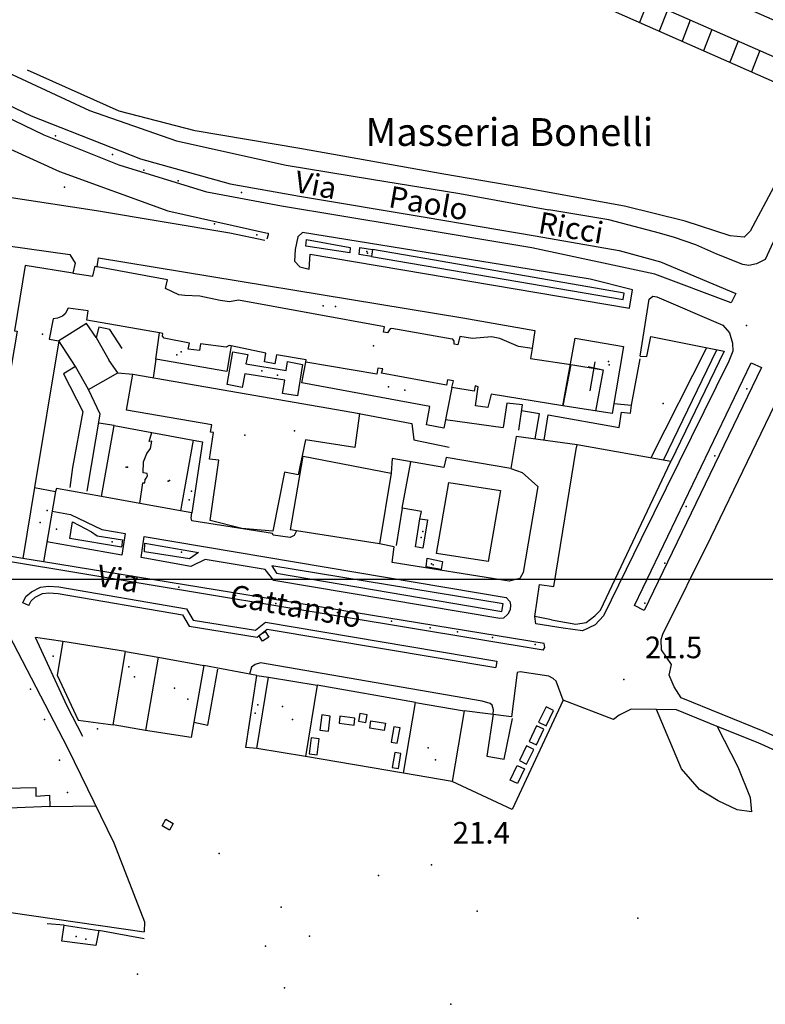
# Model space of a CAD drawing. Extents: x 603798 to 608007, y 4573323 to 4574894.
# Drawn here: x 607022 to 607263, y 4573323 to 4573642 of the extents above; entities that cross this region are included whole.
import ezdxf

# ---------------------------------------------------------------- set-up
doc = ezdxf.new("R2010")
doc.units = 0
doc.header["$MEASUREMENT"] = 0
for name, color, linetype in [('11170000', 7, 'Continuous'), ('16110000', 7, 'Continuous'), ('21120000', 7, 'Continuous'), ('21310000', 7, 'Continuous'), ('22120500', 7, 'Continuous'), ('22128500', 7, 'Continuous'), ('22130500', 7, 'Continuous'), ('22130600', 7, 'Continuous'), ('22520000', 7, 'Continuous'), ('22530000', 7, 'Continuous'), ('23110080', 7, 'Continuous'), ('23190000', 7, 'Continuous'), ('23220000', 7, 'Continuous'), ('26400620', 7, 'Continuous'), ('27400000', 7, 'Continuous'), ('31110000', 7, 'Continuous'), ('31111000', 7, 'Continuous'), ('31310000', 7, 'Continuous'), ('34750000', 7, 'Continuous'), ('51500000', 7, 'Continuous'), ('52100000', 7, 'Continuous'), ('56110000', 7, 'Continuous'), ('61160000', 7, 'Continuous'), ('67110000', 7, 'Continuous'), ('67410000', 7, 'Continuous'), ('67420000', 7, 'Continuous')]:
    doc.layers.add(name, color=color, linetype=linetype)
doc.styles.add('arial', font='ARIAL.TTF')

msp = doc.modelspace()

# ---------------------------------------------------------------- linework, layer by layer
at = {"linetype": 'Continuous', "elevation": 23.69}
msp.add_lwpolyline([(606128.93, 4573460.99), (607932.71, 4573460.99), (607932.71, 4574628.44), (606128.93, 4574628.44)], close=True, dxfattribs=at)
at = {"layer": '11170000'}
for p in [(607134.6, 4573566.49, 25.51), (607120.32, 4573549.42, 27.51), (607029.49, 4573540.27, 56.38), (607072.95, 4573533.55, 27.41), (607212.84, 4573530.33, 29.61), (607100.46, 4573528.43, 26.06), (607141.46, 4573523.21, 28.76), (607094.89, 4573507.64, 30.1), (607056.51, 4573497.19, 26.9), (607070.59, 4573492.89, 58.53), (607076.86, 4573486.69, 25.55), (607030.96, 4573483.22, 28.42), (607151.95, 4573474.51, 23.82), (607155.88, 4573465.64, 23.93), (607059.23, 4573429.41, 56.69), (607076.48, 4573422.15, 26.46), (607099.15, 4573420.34, 30.09), (607107.16, 4573419.75, 57.6), (607156.67, 4573402.53, 57.03), (607040.32, 4573345.33, 25.84)]:
    msp.add_point(p, dxfattribs=at)
at = {"layer": '16110000'}
for p in [(607257.3, 4573543.05, 22.72), (607217.52, 4573428.52, 21.5), (607155.3, 4573368.52, 21.41)]:
    msp.add_point(p, dxfattribs=at)
at = {"layer": '21120000'}
for points in [[(607039.27, 4573560.01, 23.16), (607023.87, 4573562.51, 23.26), (607020.36, 4573541.35, 22.99), (607021.24, 4573541.22, 22.98), (607009.1, 4573470.02, 22.51)], [(607187.87, 4573535.65, 22.41), (607183.46, 4573536.29, 22.39), (607177.42, 4573538.88, 22.42), (607174.73, 4573539.45, 22.41), (607168.55, 4573538.89, 22.39), (607164.45, 4573539.53, 22.44), (607163.83, 4573536.8, 22.42), (607162.68, 4573537.09, 22.43), (607162.71, 4573537.98, 22.44), (607162.19, 4573538.62, 22.45), (607161.98, 4573538.7, 22.46), (607142.49, 4573542.12, 22.7), (607141.9, 4573542.03, 22.71), (607141.48, 4573541.38, 22.7), (607141.14, 4573540.66, 22.7), (607139.82, 4573540.9, 22.71), (607140.14, 4573542.7, 22.73), (607092.87, 4573551.25, 23.08), (607089.93, 4573550.75, 23.07), (607086.89, 4573551.15, 23.07), (607080.35, 4573552.55, 23.08), (607075.49, 4573552.81, 23.07), (607073.52, 4573552.96, 23.07), (607069.24, 4573555.06, 23.09), (607069.85, 4573557.92, 23.14), (607047.17, 4573562.09, 23.15)], [(607090.49, 4573536.5, 22.86), (607089.84, 4573536.59, 22.87), (607088.83, 4573536.07, 22.87), (607080.61, 4573537.2, 22.86), (607080.26, 4573535.03, 22.84), (607076.62, 4573535.46, 22.84), (607076.98, 4573537.35, 22.85), (607068.86, 4573538.94, 22.86), (607068.3, 4573539.63, 22.86), (607068.34, 4573540.51, 22.87), (607067.34, 4573540.67, 22.87)], [(607161.95, 4573523.06, 22.21), (607162.45, 4573525.2, 22.22), (607160.51, 4573525.46, 22.26), (607160.15, 4573523.79, 22.24), (607139.13, 4573527.63, 22.54), (607139.53, 4573529.06, 22.56), (607138, 4573529.28, 22.57), (607137.61, 4573527.34, 22.54), (607114.67, 4573531.22, 22.64)], [(607200.38, 4573530.44, 22.4), (607210.85, 4573528.76, 22.52), (607208.39, 4573515.34, 22.15)], [(607060.93, 4573485.49, 22.16), (607061.94, 4573492.13, 22.24), (607062.54, 4573492.18, 22.25), (607062.67, 4573493.2, 22.26), (607063.08, 4573493.8, 22.27), (607063.45, 4573494.5, 22.28), (607063.35, 4573495.19, 22.28), (607062.01, 4573495.36, 22.28), (607062.16, 4573498.95, 22.31), (607063.25, 4573501.68, 22.34), (607064.39, 4573503.31, 22.36), (607064.78, 4573505.67, 22.4), (607064, 4573505.57, 22.4), (607064.77, 4573508.46, 22.45)], [(607078.18, 4573506, 22.43), (607074.11, 4573483.13, 22.15)], [(607026.83, 4573490.64, 22.3), (607023.08, 4573467.69, 22.46)], [(607066.88, 4573435.77, 22.08), (607062.79, 4573412.04, 22.37)], [(607098.77, 4573406.16, 22.16), (607102.55, 4573429.27, 22.01)]]:
    msp.add_polyline3d(points, dxfattribs=at)
at = {"layer": '21310000'}
for points in [[(607206.01, 4573529.85, 22.68), (607209.89, 4573528.98, 22.68)], [(607208.22, 4573531.32, 22.69), (607206.53, 4573521.96, 22.66)]]:
    msp.add_polyline3d(points, dxfattribs=at)
at = {"layer": '22120500'}
for points in [[(606999.36, 4573738.94, 24.23), (606994.44, 4573737.27, 24.23), (606994.23, 4573736.99, 24.23), (606984.22, 4573676.36, 24.01), (606982.58, 4573665.1, 23.79), (606982.95, 4573660, 23.79), (606983.86, 4573654.96, 23.79), (606987.73, 4573646.68, 23.79), (606991.91, 4573640.96, 23.79), (606999.41, 4573634.13, 23.68), (607006.99, 4573630.12, 23.68), (607044.68, 4573612.63, 23.25), (607072.85, 4573602.82, 23.14), (607108.34, 4573594.98, 22.93), (607135.93, 4573590.49, 22.71), (607164.5, 4573585.79, 22.39), (607193.35, 4573580.52, 22.08)], [(607281.91, 4573615.01, 23.06), (607285.38, 4573613.05, 22.88), (607272.62, 4573584.5, 22.88), (607263.3, 4573564.49, 22.26), (607260.49, 4573563.08, 22.26), (607258.01, 4573562.51, 22.26), (607256.04, 4573562.83, 22.26), (607247.72, 4573566.23, 22.26), (607240.82, 4573569.21, 22.17), (607233.96, 4573571.58, 22.08), (607229.08, 4573572.93, 22.08), (607212.69, 4573577.34, 22.17), (607193.35, 4573580.52, 22.08)], [(606993.38, 4573611.84, 23.36), (607034.9, 4573592.91, 23.36), (607070.05, 4573580.18, 23.36), (607101.69, 4573573.05, 23.23), (607102.51, 4573572.92, 23.23), (607102.44, 4573572.45, 23.23), (607102.05, 4573571.02, 23.23)], [(607101.38, 4573570.65, 23.36), (607090.08, 4573572.99, 23.36), (607046.97, 4573580.23, 23.36), (607002.97, 4573586.91, 23.77), (606994.33, 4573534.62, 22.96), (606996.54, 4573534.35, 22.96)], [(607236.15, 4573422.53, 21.48), (607233.81, 4573426.14, 21.48), (607232.26, 4573429.95, 21.48), (607233.05, 4573433.39, 21.48), (607229.81, 4573438.08, 21.48), (607229.66, 4573441.45, 21.48), (607230.16, 4573443.14, 21.48), (607245.83, 4573474.64, 21.48), (607269.3, 4573523.4, 22.04), (607270.83, 4573525.16, 22.04), (607273.62, 4573526.27, 22.04), (607279.26, 4573526.73, 22.04), (607285.26, 4573528.51, 21.9)], [(607194.14, 4573447.84, 21.47), (607188.76, 4573448.93, 21.47), (607190.31, 4573459.21, 21.47), (607194.93, 4573458.57, 21.47), (607202.16, 4573503.08, 21.61), (607202.42, 4573504.51, 21.61), (607182.69, 4573507.2, 21.61), (607181.01, 4573496.85, 21.61)], [(607194.14, 4573447.84, 21.47), (607202.01, 4573446.4, 21.47), (607205.35, 4573446.99, 21.69), (607208.16, 4573449.11, 21.69), (607209.97, 4573450.94, 21.69), (607232.82, 4573499.04, 21.81)], [(607048.56, 4573487.71, 22.15), (607033.94, 4573490.34, 22.15), (607033.68, 4573489.38, 22.15)], [(607056.35, 4573437.59, 22), (607035.97, 4573440.82, 22.52), (607027.18, 4573442.13, 23.04)], [(607098.78, 4573429.78, 22), (607081.6, 4573432.99, 22)], [(607197.96, 4573421.85, 21.48), (607195.66, 4573427.98, 21.48), (607194.65, 4573428.8, 21.48), (607193.29, 4573429.57, 21.48), (607184.06, 4573430.97, 21.48), (607183.02, 4573430.74, 21.48), (607181.27, 4573416.46, 22.09), (607165.92, 4573418.4, 22)], [(607150.19, 4573421.06, 22), (607118.29, 4573426.7, 22)], [(607228.18, 4573418.79, 21.48), (607219.97, 4573418.91, 21.48), (607216.02, 4573416.92, 21.48), (607214.26, 4573415.59, 21.48), (607197.96, 4573421.85, 21.48)], [(607234.59, 4573418.68, 21.48), (607228.18, 4573418.79, 21.48)], [(607037.56, 4573406.35, 22.7), (607052.52, 4573375.69, 22.52), (607062.48, 4573350.08, 22.18), (607062.37, 4573346.87, 22.21)]]:
    msp.add_polyline3d(points, dxfattribs=at)
at = {"layer": '22128500'}
for points in [[(607224.98, 4573533.1, 22.92), (607226.31, 4573539.49, 22.81), (607250.07, 4573534.75, 22.48), (607232.82, 4573499.04, 21.81)], [(607181.01, 4573496.85, 21.61), (607184.69, 4573495.46, 21.61), (607189.69, 4573490.95, 21.61), (607184.97, 4573463.17, 21.61), (607183.9, 4573461.19, 21.61), (607182.47, 4573460.91, 21.61), (607180.51, 4573460.35, 21.61), (607142.6, 4573466.34, 21.74), (607143.3, 4573471.45, 21.74), (607138.54, 4573472.46, 21.74)], [(607111.64, 4573476.67, 21.74), (607110.85, 4573475.11, 21.74), (607109.57, 4573474.42, 21.74), (607104.05, 4573475.25, 21.74), (607103.91, 4573475.8, 21.74), (607077.78, 4573479.85, 22.15), (607077.5, 4573480.87, 22.15), (607077.78, 4573482.47, 22.15)], [(607009.57, 4573459.97, 22.52), (607037.56, 4573406.35, 22.7)], [(607042.54, 4573410.1, 22.7), (607037.45, 4573419.88, 22.7), (607027.18, 4573442.13, 23.04)]]:
    msp.add_polyline3d(points, dxfattribs=at)
at = {"layer": '22130500'}
for points in [[(607454.65, 4573336.5, 18.82), (607451.5, 4573335.39, 18.82), (607449.66, 4573335.31, 18.82), (607447.46, 4573335.45, 18.82), (607443.6, 4573335.99, 18.82), (607440.5, 4573337.7, 18.82), (607419.94, 4573340.15, 18.82), (607401.12, 4573343.08, 20.08), (607376.32, 4573354.6, 20.08), (607327.08, 4573379.69, 20.36), (607289.2, 4573399.92, 20.64), (607262.65, 4573411.8, 21.2), (607236.15, 4573422.53, 21.48)], [(607247.8, 4573413.33, 21.34), (607234.59, 4573418.68, 21.48)], [(607332.37, 4573372.91, 20.33), (607325.68, 4573376.4, 20.36), (607287.39, 4573396.17, 20.64), (607261.02, 4573407.98, 21.2), (607247.8, 4573413.33, 21.34)]]:
    msp.add_polyline3d(points, dxfattribs=at)
at = {"layer": '22130600'}
for points in [[(606663.17, 4573433.81, 24.46), (606671.26, 4573428.89, 24.38), (606684.66, 4573426.06, 24.24), (606702.1, 4573423.99, 24.03), (606723.45, 4573419.09, 24.04), (606730.64, 4573418.76, 23.82), (606745.89, 4573420.07, 23.37), (606754.72, 4573419.85, 23.11), (606771.98, 4573417.55, 22.6), (606781.13, 4573415.8, 22.33), (606788, 4573413.19, 22.13), (606793.88, 4573407.96, 21.95), (606802.05, 4573395.88, 21.71), (606816.23, 4573378.96, 21.29), (606832.86, 4573373.53, 20.43), (606841.95, 4573374.76, 20.36), (606854.48, 4573375.25, 20.27), (606866.03, 4573373.78, 20.33), (606912.49, 4573366.84, 20.79), (606997.51, 4573356.18, 21.64), (607062.37, 4573346.87, 22.21)], [(607247.8, 4573413.33, 21.34), (607254.5, 4573400.19, 21.09), (607258.49, 4573390.28, 20.82), (607258.94, 4573385.69, 20.78), (607254.2, 4573386.28, 20.82), (607248.13, 4573389.24, 20.9), (607242.06, 4573392.94, 21.05), (607236.28, 4573399.6, 21.26), (607228.18, 4573418.79, 21.48)]]:
    msp.add_polyline3d(points, dxfattribs=at)
at = {"layer": '22520000'}
for points in [[(607220.4, 4573554.6, 22.97), (607206.71, 4573558.09, 23.07), (607182.35, 4573562.11, 23.1), (607113.57, 4573573.18, 23.25), (607112.07, 4573571.75, 23.24), (607111.16, 4573567.72, 23.2), (607110.97, 4573563.94, 23.18), (607112.74, 4573562.08, 23.15), (607115.71, 4573561.33, 23.13), (607116.1, 4573566.23, 23.17), (607219.42, 4573548.74, 22.94), (607220.4, 4573554.6, 22.97)], [(607179.54, 4573455.05, 21.59), (607180.68, 4573453.79, 21.57), (607180.94, 4573452.62, 21.57), (607180.81, 4573451.02, 21.56), (607180.01, 4573449.67, 21.58), (607178.63, 4573448.4, 21.61), (607177.43, 4573448.29, 21.64), (607104.27, 4573460.51, 21.85), (607101.5, 4573464.1, 21.86), (607082.03, 4573467.39, 22.06), (607077.42, 4573465.04, 22.07), (607061.32, 4573467.97, 22.12), (607062.33, 4573474.75, 22.13), (607179.54, 4573455.05, 21.59)]]:
    msp.add_polyline3d(points, close=True, dxfattribs=at)
for points in [[(607222.83, 4573533.15, 22.87), (607225.82, 4573551.64, 22.88), (607226.93, 4573552.59, 22.86), (607228.2, 4573552.33, 22.84), (607249.66, 4573543.19, 22.57), (607251.82, 4573540.67, 22.57), (607252.71, 4573537.41, 22.53), (607252.84, 4573534.8, 22.48), (607251.58, 4573531.54, 22.42), (607223.2, 4573473.99, 21.72), (607211.02, 4573449.13, 21.67), (607208.33, 4573446.23, 21.65), (607204.23, 4573444.3, 21.64), (607197.9, 4573445.1, 21.47), (607189.08, 4573446.51, 21.49), (607188.76, 4573448.93, 21.47)], [(607032.57, 4573483, 22.22), (607038.55, 4573481.96, 22.21), (607048.65, 4573477.08, 22.15), (607056.16, 4573475.71, 22.14), (607055.11, 4573468.79, 22.13), (607030.84, 4573473.04, 22.34)], [(607175.28, 4573417.31, 22.06), (607175.4, 4573418.67, 22.04), (607174.96, 4573420.17, 22.03), (607174.28, 4573420.77, 22.02), (607171.78, 4573421.52, 22.01), (607099.95, 4573433.88, 21.98), (607098.25, 4573433.33, 21.98), (607097.13, 4573432.52, 21.99), (607096.38, 4573430.23, 22)]]:
    msp.add_polyline3d(points, dxfattribs=at)
at = {"layer": '22530000'}
for points in [[(606998.9, 4573623.79, 23.38), (607025.73, 4573610.93, 23.34), (607061.16, 4573597.06, 23.25), (607090.13, 4573588.94, 23.22), (607112.65, 4573584.96, 23.14), (607153.24, 4573578.19, 23.05), (607188.84, 4573572.14, 22.76), (607216.11, 4573567.37, 22.77), (607229.4, 4573563.68, 22.6), (607253.79, 4573553.4, 22.46), (607252.33, 4573550.4, 22.58), (607252.33, 4573550.4, 22.58), (607227.57, 4573559.75, 22.78), (607187.76, 4573568.21, 23.03), (607145.84, 4573575.19, 23.23), (607106.77, 4573581.75, 23.27), (607082.66, 4573586.27, 23.28), (607054.28, 4573594.93, 23.31), (607029.97, 4573604.72, 23.31), (606997.46, 4573620.3, 23.32)], [(607191.44, 4573437.99, 21.5), (606997.49, 4573470.19, 22.61)], [(607191.79, 4573440.11, 21.49), (607029.72, 4573466.58, 22.45)], [(607023.12, 4573453.31, 22.62), (607024.07, 4573455.32, 22.62), (607025.91, 4573456.9, 22.6), (607028.78, 4573458.4, 22.56), (607031.41, 4573458.68, 22.53), (607034.77, 4573458.45, 22.48), (607076.03, 4573451.38, 22.06), (607078.22, 4573447.74, 22.04), (607098.32, 4573444.43, 21.94), (607101.58, 4573447.03, 21.92), (607176.51, 4573434.44, 21.71)], [(607025.03, 4573452.41, 22.67), (607025.79, 4573454.01, 22.63), (607027.1, 4573455.15, 22.6), (607029.4, 4573456.35, 22.57), (607031.45, 4573456.57, 22.54), (607034.52, 4573456.36, 22.5), (607074.72, 4573449.47, 22.05), (607076.91, 4573445.82, 22.04), (607098.9, 4573442.2, 21.94), (607102.16, 4573444.79, 21.93), (607176.16, 4573432.36, 21.74)], [(607025.03, 4573452.41, 22.67), (607023.12, 4573453.31, 22.62)], [(607191.44, 4573437.99, 21.5), (607192.03, 4573438.88, 21.49), (607191.79, 4573440.11, 21.49)], [(607176.51, 4573434.44, 21.71), (607176.16, 4573432.36, 21.74)]]:
    msp.add_polyline3d(points, dxfattribs=at)
msp.add_polyline3d([(607258.75, 4573531.03, 22.35), (607262.16, 4573529.46, 22.25), (607224.16, 4573450.88, 21.58), (607220.99, 4573452.45, 21.62), (607258.75, 4573531.03, 22.35)], close=True, dxfattribs=at)
at = {"layer": '23110080'}
for points in [[(607142.31, 4573706.33, 24.45), (607131.69, 4573681.42, 24.16), (607281.91, 4573615.01, 23.06)], [(607225.32, 4573647.99, 23.6), (607222.64, 4573641.21, 23.53)], [(607231.73, 4573645.17, 23.54), (607229.05, 4573638.38, 23.47)], [(607239.09, 4573641.94, 23.51), (607236.4, 4573635.13, 23.42)], [(607246.1, 4573638.86, 23.47), (607243.4, 4573632.03, 23.33)], [(607254.55, 4573635.14, 23.41), (607251.84, 4573628.3, 23.21)], [(607261.57, 4573632.06, 23.33), (607258.85, 4573625.2, 23.15)], [(607046.83, 4573539.21, 22.82), (607043.68, 4573543.73, 22.88), (607034.72, 4573538.09, 22.84)], [(607055.21, 4573535.6, 22.79), (607051.21, 4573541.81, 22.84), (607047.65, 4573542.51, 22.85), (607046.83, 4573539.21, 22.82), (607050.97, 4573531.75, 22.74)], [(607040.13, 4573529.82, 22.73), (607034.72, 4573538.09, 22.84)], [(607053.82, 4573527.82, 22.68), (607050.97, 4573531.75, 22.74)], [(607066.12, 4573532.22, 22.79), (607065.29, 4573526.16, 22.68)], [(607214.38, 4573517.86, 22.3), (607220.02, 4573517.25, 22.31), (607222.88, 4573532.32, 22.85)], [(607222.83, 4573533.15, 22.87), (607224.98, 4573533.1, 22.92)], [(607043.91, 4573489.43, 22.16), (607048.11, 4573514.43, 22.52), (607044.28, 4573522.38, 22.62), (607040.13, 4573529.82, 22.73), (607036.25, 4573527.44, 22.7), (607042.46, 4573515.24, 22.53), (607039.1, 4573497.09, 22.27), (607038.31, 4573490.69, 22.17)], [(607044.28, 4573522.38, 22.62), (607053.82, 4573527.82, 22.68), (607058.68, 4573527.31, 22.68)], [(607183.57, 4573509.17, 21.65), (607184.73, 4573517.36, 21.94), (607179.69, 4573517.93, 21.97), (607178.49, 4573510.02, 21.77)], [(607193.1, 4573514.12, 21.9), (607216.02, 4573510.05, 21.94), (607216.78, 4573515.07, 22.18), (607219.7, 4573514.74, 22.19), (607220.02, 4573517.25, 22.31)], [(607159.87, 4573512.68, 22.1), (607178.49, 4573510.02, 21.77)], [(607052.61, 4573510.69, 22.47), (607047.62, 4573511.5, 22.48)], [(607232.82, 4573499.04, 21.81), (607202.42, 4573504.51, 21.61)], [(607151.52, 4573480.56, 21.75), (607152.07, 4573482.89, 21.75), (607145.88, 4573483.95, 21.84), (607143.88, 4573471.83, 21.75)], [(607078.44, 4573414.72, 22.18), (607082.94, 4573413.76, 22.17), (607086.21, 4573431.89, 22.01)], [(607175.28, 4573417.31, 22.06), (607173.28, 4573403.65, 21.84), (607178.89, 4573402.77, 21.78), (607181.49, 4573415.89, 22.06)], [(607146.32, 4573398.17, 21.76), (607114.52, 4573403.58, 21.98)], [(607031.84, 4573387.38, 22.16), (607046.71, 4573387.59, 22.59)], [(607036.44, 4573349.02, 21.52), (607030.94, 4573349.37, 21.04)], [(607062.29, 4573344.55, 22.23), (607047.71, 4573347.28, 21.92)]]:
    msp.add_polyline3d(points, dxfattribs=at)
for points in [[(607122.56, 4573416.69, 21.98), (607119.81, 4573417.02, 21.99), (607119.23, 4573412.13, 21.98), (607121.98, 4573411.8, 21.95), (607122.56, 4573416.69, 21.98)], [(607134.56, 4573417.12, 21.94), (607132.18, 4573417.55, 21.94), (607131.72, 4573414.99, 21.92), (607134.1, 4573414.56, 21.91), (607134.56, 4573417.12, 21.94)], [(607192.44, 4573419.63, 21.63), (607190, 4573414.65, 21.76), (607192.42, 4573413.47, 21.67), (607194.86, 4573418.44, 21.58), (607192.44, 4573419.63, 21.63)], [(607130.55, 4573416, 21.93), (607125.68, 4573416.61, 21.96), (607125.4, 4573414.35, 21.94), (607130.27, 4573413.74, 21.91), (607130.55, 4573416, 21.93)], [(607140.4, 4573414.4, 21.92), (607140.05, 4573412.04, 21.88), (607135.39, 4573412.72, 21.9), (607135.73, 4573415.08, 21.92), (607140.4, 4573414.4, 21.92)], [(607145.14, 4573412.87, 21.9), (607143.16, 4573413.22, 21.91), (607142.26, 4573408.24, 21.83), (607144.23, 4573407.88, 21.83), (607145.14, 4573412.87, 21.9)], [(607189.34, 4573407.33, 21.65), (607191.71, 4573412.41, 21.67), (607189.36, 4573413.51, 21.78), (607186.98, 4573408.43, 21.74), (607189.34, 4573407.33, 21.65)], [(607118.99, 4573409.33, 21.97), (607116.42, 4573409.64, 21.99), (607115.79, 4573404.47, 21.98), (607118.36, 4573404.16, 21.96), (607118.99, 4573409.33, 21.97)], [(607145.43, 4573404.5, 21.8), (607143.42, 4573404.83, 21.8), (607142.64, 4573400.04, 21.77), (607144.65, 4573399.72, 21.76), (607145.43, 4573404.5, 21.8)], [(607188.43, 4573405.85, 21.63), (607186.09, 4573407, 21.72), (607183.77, 4573402.24, 21.68), (607186.1, 4573401.1, 21.61), (607188.43, 4573405.85, 21.63)], [(607185.39, 4573399.58, 21.61), (607183.16, 4573394.83, 21.56), (607180.81, 4573395.93, 21.63), (607183.03, 4573400.68, 21.67), (607185.39, 4573399.58, 21.61)]]:
    msp.add_polyline3d(points, close=True, dxfattribs=at)
at = {"layer": '23190000'}
for points in [[(607131.3, 4573514.75, 22.39), (607148.99, 4573511.4, 22.2), (607149.56, 4573506.06, 22.09), (607161, 4573503.72, 21.91)], [(607181.01, 4573496.85, 21.61), (607160.05, 4573500.41, 21.87), (607159.35, 4573497.1, 21.85), (607142.62, 4573500.05, 22.09), (607142.26, 4573495.34, 22.05)], [(607145.88, 4573483.95, 21.84), (607148.64, 4573498.99, 22)]]:
    msp.add_polyline3d(points, dxfattribs=at)
at = {"layer": '23220000'}
for points in [[(607128.85, 4573566.59, 23.12), (607114.7, 4573568.78, 23.21), (607114.89, 4573570.95, 23.23), (607128.97, 4573568.29, 23.15), (607128.85, 4573566.59, 23.12)], [(607217.7, 4573553.5, 22.99), (607156.32, 4573564.24, 23.02), (607136.22, 4573567.7, 23.14), (607135.9, 4573565.37, 23.1), (607217.38, 4573551.52, 22.98), (607217.7, 4573553.5, 22.99)], [(607055.37, 4573473.74, 22.13), (607055, 4573471.34, 22.13), (607038.27, 4573474.11, 22.29), (607039.14, 4573479.55, 22.23), (607045.3, 4573476.26, 22.19), (607047.18, 4573475.06, 22.17), (607055.37, 4573473.74, 22.13)], [(607079.97, 4573469.56, 22.08), (607076.99, 4573467.57, 22.08), (607062.4, 4573469.88, 22.12), (607062.59, 4573472.62, 22.12), (607079.97, 4573469.56, 22.08)], [(607103.62, 4573465.28, 21.83), (607105.12, 4573462.9, 21.83), (607178.08, 4573450.53, 21.61), (607178.5, 4573452.97, 21.59), (607103.62, 4573465.28, 21.83)]]:
    msp.add_polyline3d(points, close=True, dxfattribs=at)
for points in [[(607244.33, 4573535.9, 22.56), (607226.31, 4573500.21, 21.79)], [(607230.45, 4573499.47, 21.8), (607247.64, 4573535.24, 22.51)], [(607188.92, 4573506.35, 21.61), (607190.23, 4573514.49, 21.88), (607184.46, 4573515.48, 21.87)], [(607191.81, 4573505.96, 21.61), (607193.1, 4573514.12, 21.9)], [(607035.97, 4573440.82, 22.52), (607034.24, 4573429.94, 22.74), (607040.99, 4573415.32, 22.69), (607052.26, 4573413.86, 22.48)]]:
    msp.add_polyline3d(points, dxfattribs=at)
at = {"layer": '26400620'}
msp.add_polyline3d([(607276.86, 4573612.45, 24.58), (607277.7, 4573610.28, 24.68), (607278.16, 4573608.42, 24.76), (607270.32, 4573595.83, 24.76), (607258.49, 4573573.67, 24.66), (607256.48, 4573571.68, 24.5), (607251.96, 4573572.1, 24.37), (607237.42, 4573576.85, 25.34), (607217.84, 4573581.73, 24.81), (607183.9, 4573587.82, 25.34), (607159.27, 4573592.04, 25.42), (607112.74, 4573600.34, 26.02), (607078.87, 4573606.06, 25.91), (607054.24, 4573612.48, 25.26), (607024.62, 4573625.69, 25.08)], dxfattribs=at)
at = {"layer": '27400000'}
msp.add_polyline3d([(607197.96, 4573421.85, 21.48), (607181.47, 4573386.41, 21.44), (607162.05, 4573395.51, 21.75)], dxfattribs=at)
at = {"layer": '31110000'}
for points in [[(607136.61, 4573686.99, 24.21), (607140.95, 4573696.7, 24.33), (607288.42, 4573632.22, 23.32), (607284.03, 4573622.18, 23.16), (607136.61, 4573686.99, 24.21)], [(607136.22, 4573567.7, 23.14), (607135.9, 4573565.37, 23.1), (607131.87, 4573566.02, 23.11), (607132.15, 4573568.3, 23.15), (607136.22, 4573567.7, 23.14)], [(607111.96, 4573520.3, 22.48), (607107.13, 4573521.07, 22.53), (607107.85, 4573525.42, 22.56), (607094.93, 4573527.47, 22.71), (607094.05, 4573523.07, 22.65), (607089.22, 4573523.95, 22.68), (607091.08, 4573534.59, 22.85), (607095.86, 4573533.71, 22.82), (607095.29, 4573530.67, 22.77), (607108.26, 4573528.56, 22.62), (607108.77, 4573531.39, 22.68), (607113.55, 4573530.51, 22.62), (607111.96, 4573520.3, 22.48)], [(607132.02, 4573514.62, 22.38), (607130.57, 4573503.64, 22.17), (607114.53, 4573506.06, 22.22), (607112.21, 4573494.77, 22.07), (607107.74, 4573495.61, 22.1), (607104.03, 4573476.56, 21.77), (607093.93, 4573477.43, 21.9), (607083.67, 4573479.97, 22.06), (607086.5, 4573499.53, 22.3), (607083.5, 4573499.79, 22.32), (607084.81, 4573508.44, 22.46), (607083.86, 4573508.58, 22.47), (607084.28, 4573510.92, 22.51), (607056.66, 4573515.66, 22.55), (607058.68, 4573527.31, 22.68), (607132.02, 4573514.62, 22.38)], [(607077.78, 4573482.47, 22.15), (607074.11, 4573483.13, 22.15), (607060.93, 4573485.49, 22.16), (607048.56, 4573487.71, 22.15), (607052.61, 4573510.69, 22.47), (607064.77, 4573508.46, 22.45), (607078.18, 4573506, 22.43), (607081.24, 4573505.44, 22.43), (607077.78, 4573482.47, 22.15)], [(607151.52, 4573480.56, 21.75), (607154.01, 4573480.21, 21.72), (607152.48, 4573471.02, 21.7), (607150.2, 4573471.44, 21.71), (607151.52, 4573480.56, 21.75)], [(607153.98, 4573467.73, 21.7), (607158.9, 4573466.75, 21.68), (607158.41, 4573464.1, 21.68), (607153.56, 4573465.01, 21.7), (607153.98, 4573467.73, 21.7)], [(607101.47, 4573444.09, 21.93), (607102.69, 4573442.24, 21.93), (607100.68, 4573440.92, 21.94), (607099.46, 4573442.76, 21.94), (607101.47, 4573444.09, 21.93)], [(607066.88, 4573435.77, 22.08), (607081.6, 4573432.99, 22), (607078.44, 4573414.72, 22.18), (607077.57, 4573409.69, 22.22), (607062.79, 4573412.04, 22.37), (607052.26, 4573413.86, 22.48), (607056.35, 4573437.59, 22), (607066.88, 4573435.77, 22.08)], [(607118.29, 4573426.7, 22), (607114.52, 4573403.58, 21.98), (607098.77, 4573406.16, 22.16), (607095.19, 4573406.53, 22.17), (607098.78, 4573429.78, 22), (607102.55, 4573429.27, 22.01), (607118.29, 4573426.7, 22)], [(607165.92, 4573418.4, 22), (607162.05, 4573395.51, 21.75), (607146.32, 4573398.17, 21.76), (607150.19, 4573421.06, 22), (607165.92, 4573418.4, 22)], [(607027.23, 4573393.58, 22.17), (607027.25, 4573390.76, 22.1), (607031.7, 4573391.02, 22.25), (607031.84, 4573387.38, 22.16), (606997.29, 4573385.95, 21.33), (606997.34, 4573392.94, 21.47), (607027.23, 4573393.58, 22.17)], [(607047.71, 4573347.28, 21.92), (607046.65, 4573342.43, 21.49), (607035.7, 4573343.86, 21.33), (607036.44, 4573349.02, 21.52), (607047.71, 4573347.28, 21.92)]]:
    msp.add_polyline3d(points, close=True, dxfattribs=at)
msp.add_polyline3d([(607017.57, 4573568.98, 23.4), (607038.28, 4573566.02, 23.21), (607039.99, 4573563.23, 23.18), (607039.27, 4573560.01, 23.16), (607045.69, 4573559.05, 23.13), (607046.45, 4573562.34, 23.16), (607047.17, 4573562.09, 23.15), (607047.57, 4573564.97, 23.17), (607165.45, 4573545.54, 22.55), (607188.73, 4573541.51, 22.52), (607187.87, 4573535.65, 22.41), (607187.39, 4573532.42, 22.33), (607200.38, 4573530.44, 22.4), (607197.82, 4573517.07, 22.06), (607174.59, 4573520.87, 22.03), (607173.61, 4573516.53, 21.97), (607169.6, 4573517.05, 22.02), (607170.48, 4573523.27, 22.08), (607169.42, 4573523.54, 22.09), (607169.12, 4573521.88, 22.08), (607161.95, 4573523.06, 22.21), (607159.31, 4573509.9, 22.06), (607153.76, 4573510.94, 22.12), (607154.79, 4573516.86, 22.22), (607113.39, 4573524.56, 22.51), (607114.67, 4573531.22, 22.64), (607114.81, 4573531.97, 22.65), (607105.19, 4573533.54, 22.74), (607104.58, 4573530.64, 22.69), (607101.26, 4573531.3, 22.73), (607101.77, 4573534.16, 22.78), (607090.49, 4573536.5, 22.86), (607089.08, 4573528.24, 22.74), (607066.12, 4573532.22, 22.79), (607067.34, 4573540.67, 22.87), (607043.74, 4573544.85, 22.9), (607044.27, 4573547.8, 22.96), (607037.71, 4573548.67, 22.99), (607036.81, 4573546.86, 22.96), (607035.94, 4573546.16, 22.95), (607034.29, 4573545.41, 22.94), (607032.91, 4573545.22, 22.94), (607031.63, 4573538.62, 22.87), (607034.72, 4573538.09, 22.84), (607026.83, 4573490.64, 22.3), (607033.68, 4573489.38, 22.15), (607029.72, 4573466.58, 22.45), (607029.72, 4573466.58, 22.45), (607023.08, 4573467.69, 22.46), (607009.1, 4573470.02, 22.51)], dxfattribs=at)
at = {"layer": '31111000'}
for points in [[(607142.26, 4573495.34, 22.05), (607138.54, 4573472.46, 21.74), (607111.64, 4573476.67, 21.74), (607109.72, 4573476.97, 21.76), (607113.83, 4573500.81, 22.14), (607142.26, 4573495.34, 22.05)], [(607173.67, 4573466.69, 21.64), (607156.98, 4573469.29, 21.69), (607160.89, 4573492.26, 21.78), (607177.65, 4573489.66, 21.64), (607173.67, 4573466.69, 21.64)]]:
    msp.add_polyline3d(points, close=True, dxfattribs=at)
at = {"layer": '31310000'}
msp.add_polyline3d([(607201.8, 4573538.95, 22.6), (607217.42, 4573536.27, 22.79), (607213.84, 4573514.58, 22.14), (607197.82, 4573517.07, 22.06), (607201.8, 4573538.95, 22.6)], close=True, dxfattribs=at)
at = {"layer": '34750000'}
msp.add_polyline3d([(607069.35, 4573383.25, 22.38), (607071.78, 4573381.9, 22.36), (607070.59, 4573379.75, 22.37), (607068.16, 4573381.1, 22.39), (607069.35, 4573383.25, 22.38)], close=True, dxfattribs=at)
at = {"layer": '61160000'}
for p in [(607134.38, 4573567.09, 22.91), (607134.38, 4573567.09, 22.91), (607124.26, 4573549.25, 23.59), (607124.26, 4573549.25, 23.59), (607136.6, 4573536.46, 22.16), (607136.6, 4573536.46, 22.16), (607074.27, 4573534.57, 22.5), (607074.27, 4573534.57, 22.5), (607212.58, 4573531.43, 22.16), (607212.58, 4573531.43, 22.16), (607105.5, 4573526.98, 23.25), (607105.5, 4573526.98, 23.25), (607146.66, 4573522.11, 22.16), (607146.66, 4573522.11, 22.16), (607111.03, 4573508.99, 21.83), (607111.03, 4573508.99, 21.83), (607056.94, 4573497.23, 21.83), (607056.94, 4573497.23, 21.83), (607070.14, 4573492.67, 21.83), (607070.14, 4573492.67, 21.83), (607077.65, 4573489.42, 21.83), (607077.65, 4573489.42, 21.83), (607028.72, 4573479.31, 22), (607028.72, 4573479.31, 22), (607152.53, 4573476.4, 21.66), (607152.53, 4573476.4, 21.66), (607155.36, 4573465.92, 21.98), (607155.36, 4573465.92, 21.98), (607057.38, 4573432.6, 22.25), (607057.38, 4573432.6, 22.25), (607072.13, 4573425.65, 22.35), (607072.13, 4573425.65, 22.35), (607098.24, 4573417.63, 21.79), (607098.24, 4573417.63, 21.79), (607110.34, 4573415.61, 21.79), (607110.34, 4573415.61, 21.79), (607154.21, 4573406.43, 22.05), (607154.21, 4573406.43, 22.05), (607043.44, 4573344.47, 21.4), (607043.44, 4573344.47, 21.4)]:
    msp.add_point(p, dxfattribs=at)
at = {"layer": '67110000'}
for p in [(607033.6, 4573604.48, 23.3), (607052.08, 4573598.44, 23.28), (607062.23, 4573593.32, 23.29), (607073.3, 4573589.86, 23.28), (607036.54, 4573587.89, 23.41), (607093.87, 4573586.18, 23.24), (607085.08, 4573575.96, 23.31), (607098.77, 4573572.47, 23.3), (607257.38, 4573522.56, 22.18), (607246.99, 4573500.93, 21.8), (607237.71, 4573484.45, 21.66), (607034.01, 4573477.19, 22.27), (607051.98, 4573473.07, 22.15), (607074.42, 4573469.74, 22.1), (607230.83, 4573466.14, 21.57), (607059.99, 4573461.29, 22.11), (607073.6, 4573458.43, 22.07), (607091.86, 4573455.69, 21.93), (607104.99, 4573453.07, 21.86), (607224.32, 4573453.2, 21.59), (607124.94, 4573450.2, 21.86), (607142.38, 4573447.36, 21.85), (607154.85, 4573445.18, 21.82), (607163.77, 4573443.93, 21.79), (607175.08, 4573442.06, 21.68), (607188.92, 4573439.84, 21.5), (607032.88, 4573436.1, 22.69), (607025.6, 4573425.38, 22.58), (607030.12, 4573415.53, 22.61), (607047.27, 4573412.57, 22.57), (607034.99, 4573402.43, 22.62), (607037.48, 4573391.96, 22.43), (607138.16, 4573365.02, 21.6), (607106.71, 4573354.81, 21.94), (607170.15, 4573353.47, 21.12), (607115.85, 4573345.41, 21.76), (607101.61, 4573342.18, 21.98), (607060.21, 4573333.1, 22.03), (607107.79, 4573328.75, 21.75)]:
    msp.add_point(p, dxfattribs=at)
at = {"layer": '67410000'}
for p in [(607086.65, 4573372.22, 22.2), (607222.09, 4573351.28, 20.68), (607161.59, 4573323.37, 20.98)]:
    msp.add_point(p, dxfattribs=at)
at = {"layer": '67420000'}
msp.add_point((607230.34, 4573517.89, 22.34), dxfattribs=at)

# ---------------------------------------------------------------- texts
at = {"layer": '51500000', "style": 'arial'}
msp.add_text('Masseria Bonelli', height=9, dxfattribs=at).set_placement((607133.96, 4573601.21))
at = {"layer": '52100000', "style": 'arial'}
for s, rotation, p in [('Via', 349.2642, (607110.62, 4573586.4)), ('Paolo', 350.1305, (607141.11, 4573581.45)), ('Ricci', 350.2729, (607189.53, 4573573.06)), ('Via', 350.2403, (607046.66, 4573458.83)), ('Cattansio', 350.2403, (607089.73, 4573452.41))]:
    msp.add_text(s, height=7, rotation=rotation, dxfattribs=at).set_placement(p)
at = {"layer": '56110000', "style": 'arial'}
for s, p in [('21.5', (607224.39, 4573435.39, 21.5)), ('21.4', (607162.18, 4573375.4, 21.41))]:
    msp.add_text(s, height=7, dxfattribs=at).set_placement(p)

doc.saveas('drawing.dxf')
